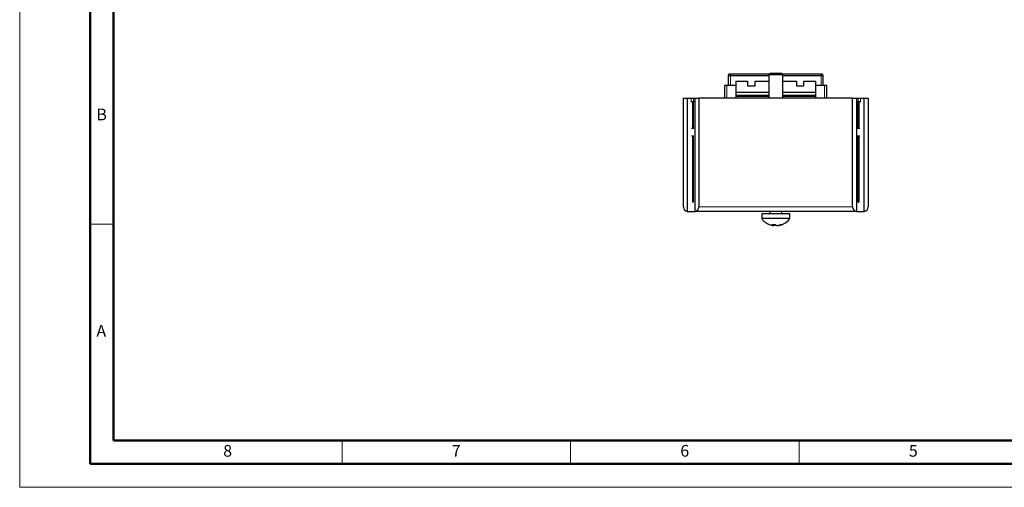
# Model space of a CAD drawing. Units: millimetres. Extents: x 0 to 420, y 0 to 297.
# Drawn here: x 0 to 210, y 0 to 100 of the extents above; entities that cross this region are included whole.
import ezdxf

# ---------------------------------------------------------------- set-up
doc = ezdxf.new("R2010")
doc.units = ezdxf.units.MM
doc.styles.add('SLDTEXTSTYLE9', font='GOTHIC.TTF', dxfattribs={"width": 0.913})

msp = doc.modelspace()

# ---------------------------------------------------------------- linework, layer by layer
at = {"color": 7, "linetype": 'Continuous', "lineweight": 18}
for p, q in [((0, 0), (0, 297)), ((20, 56.167), (15, 56.167)), ((68.75, 10), (68.75, 5)), ((117.5, 10), (117.5, 5)), ((166.25, 10), (166.25, 5)), ((0, 0), (420, 0))]:
    msp.add_line(p, q, dxfattribs=at)
at = {"color": 7, "linetype": 'Continuous', "lineweight": 50}
for p, q in [((15, 5), (15, 292)), ((20, 10), (20, 287)), ((410, 10), (20, 10)), ((415, 5), (15, 5))]:
    msp.add_line(p, q, dxfattribs=at)
at = {"color": 7, "linetype": 'Continuous', "lineweight": 25}
for p, q in [((160.054, 88.315), (159.754, 88.015)), ((160.054, 88.315), (162.454, 88.315)), ((162.754, 88.015), (162.454, 88.315)), ((151.179, 87.815), (151.379, 88.165)), ((151.179, 85.715), (151.179, 87.815)), ((151.579, 88.165), (159.904, 88.165)), ((151.579, 87.815), (159.754, 87.815)), ((152.729, 86.665), (155.254, 86.665)), ((152.729, 86.665), (152.729, 85.715)), ((155.254, 86.665), (155.254, 85.615)), ((156.854, 86.665), (159.754, 86.665)), ((156.854, 85.615), (156.854, 86.665)), ((159.754, 88.015), (159.754, 83.015)), ((162.754, 88.015), (159.754, 88.015)), ((162.604, 88.165), (170.929, 88.165)), ((162.754, 83.015), (162.754, 88.015)), ((162.754, 87.815), (170.929, 87.815)), ((162.754, 86.665), (165.654, 86.665)), ((165.654, 86.665), (165.654, 85.615)), ((167.254, 86.665), (169.779, 86.665)), ((167.254, 85.615), (167.254, 86.665)), ((169.779, 85.715), (169.779, 86.665)), ((171.129, 88.165), (171.329, 87.815)), ((171.329, 87.815), (171.329, 85.715)), ((150.354, 85.715), (150.354, 83.015)), ((152.729, 85.715), (150.854, 85.715)), ((152.729, 85.715), (152.729, 83.015)), ((159.754, 84.215), (152.729, 84.215)), ((155.254, 85.615), (156.854, 85.615)), ((169.779, 84.215), (162.754, 84.215)), ((165.654, 85.615), (167.254, 85.615)), ((169.779, 83.015), (169.779, 85.715)), ((171.654, 85.715), (169.779, 85.715)), ((172.154, 83.015), (172.154, 85.715)), ((141.554, 59.815), (141.554, 83.015)), ((141.554, 83.015), (142.366, 83.015)), ((142.366, 83.015), (142.366, 58.833)), ((142.366, 83.015), (143.132, 83.015)), ((143.132, 83.015), (143.201, 83.015)), ((143.201, 82.215), (143.132, 82.215)), ((143.201, 83.015), (143.708, 83.015)), ((143.708, 82.215), (143.201, 82.215)), ((143.554, 76.515), (143.554, 82.215)), ((143.672, 82.215), (143.672, 76.515)), ((143.708, 83.015), (143.894, 83.015)), ((143.894, 82.215), (143.708, 82.215)), ((143.894, 83.015), (144.042, 83.015)), ((144.042, 58.833), (144.042, 83.015)), ((144.042, 83.015), (144.854, 83.015)), ((177.654, 83.015), (144.854, 83.015)), ((144.854, 83.015), (144.854, 59.815)), ((159.754, 83.565), (152.729, 83.565)), ((152.729, 83.415), (159.754, 83.415)), ((169.779, 83.565), (162.754, 83.565)), ((162.754, 83.415), (169.779, 83.415)), ((177.654, 59.815), (177.654, 83.015)), ((177.654, 83.015), (178.466, 83.015)), ((178.466, 83.015), (178.466, 58.833)), ((178.466, 83.015), (178.614, 83.015)), ((178.614, 83.015), (178.801, 83.015)), ((178.801, 82.215), (178.614, 82.215)), ((178.801, 83.015), (179.308, 83.015)), ((179.308, 82.215), (178.801, 82.215)), ((178.836, 76.515), (178.836, 82.215)), ((178.954, 82.215), (178.954, 76.515)), ((179.308, 83.015), (179.376, 83.015)), ((179.376, 82.215), (179.308, 82.215)), ((179.376, 83.015), (180.142, 83.015)), ((180.142, 58.833), (180.142, 83.015)), ((180.142, 83.015), (180.954, 83.015)), ((180.954, 83.015), (180.954, 59.815)), ((143.809, 76.515), (143.308, 76.515)), ((179.201, 76.515), (178.699, 76.515)), ((143.809, 74.915), (143.308, 74.915)), ((143.554, 60.815), (143.554, 74.915)), ((143.672, 74.915), (143.672, 60.815)), ((179.201, 74.915), (178.699, 74.915)), ((178.836, 60.815), (178.836, 74.915)), ((178.954, 74.915), (178.954, 60.815)), ((142.366, 58.833), (142.554, 58.815)), ((142.554, 58.815), (144.054, 58.815)), ((143.554, 60.815), (143.672, 60.815)), ((144.054, 58.815), (144.042, 58.833)), ((178.454, 58.815), (144.054, 58.815)), ((178.466, 58.833), (178.454, 58.815)), ((178.454, 58.815), (179.954, 58.815)), ((178.836, 60.815), (178.954, 60.815)), ((179.954, 58.815), (180.142, 58.833)), ((158.254, 58.315), (158.254, 57.315)), ((164.077, 58.315), (158.254, 58.315)), ((164.077, 57.315), (158.254, 57.315)), ((164.254, 58.315), (164.077, 58.315)), ((164.254, 57.315), (164.077, 57.315)), ((164.254, 57.315), (164.254, 58.315)), ((160.671, 55.866), (160.671, 56.074)), ((160.729, 55.881), (160.671, 55.894)), ((161.837, 55.894), (161.837, 55.866))]:
    msp.add_line(p, q, dxfattribs=at)
at = {"color": 8, "linetype": 'Continuous', "lineweight": 18}
for p, q in [((151.579, 87.815), (151.579, 88.165)), ((151.579, 85.715), (151.579, 87.815)), ((170.929, 88.165), (170.929, 87.815)), ((170.929, 87.815), (170.929, 85.715)), ((150.854, 85.715), (150.854, 83.015)), ((171.654, 83.015), (171.654, 85.715)), ((143.201, 83.015), (143.201, 82.215)), ((143.708, 82.215), (143.708, 83.015)), ((178.801, 83.015), (178.801, 82.215)), ((179.308, 82.215), (179.308, 83.015)), ((143.554, 81.215), (143.672, 81.215)), ((178.836, 81.215), (178.954, 81.215)), ((143.554, 78.315), (143.672, 78.315)), ((178.836, 78.315), (178.954, 78.315)), ((144.854, 59.815), (177.654, 59.815)), ((160.653, 55.881), (160.653, 56.075)), ((160.729, 55.881), (160.729, 56.073)), ((161.126, 56.089), (161.126, 55.881)), ((162.042, 55.946), (162.042, 55.881))]:
    msp.add_line(p, q, dxfattribs=at)
at = {"color": 7, "linetype": 'Continuous', "lineweight": 25}
for centre, radius, start, end in [((142.554, 59.815), 1, 180, 259.155), ((143.854, 59.815), 1, 280.845, 0), ((159.754, 58.615), 0.3, 270, 41.81031), ((162.754, 58.615), 0.3, 138.18969, 270), ((178.654, 59.815), 1, 180, 259.155), ((179.954, 59.815), 1, 280.845, 0), ((161.254, 59.515), 3.721, 216.26037, 252.09875), ((161.254, 59.515), 3.721, 287.90125, 323.73963), ((161.129, 59.128), 3.314, 252.09489, 258.46325), ((160.779, 59.742), 3.669, 264.29691, 275.70309), ((161.108, 56.64), 0.884, 218.36679, 239.06811), ((160.754, 56.526), 0.744, 299.98589, 312.23757), ((161.837, 56.64), 0.884, 218.36679, 239.06811), ((161.113, 59.142), 3.328, 281.55015, 293.54389), ((161.375, 59.142), 3.328, 281.55015, 293.54389), ((162.573, 56.556), 0.483, 254.24108, 285.75892)]:
    msp.add_arc(centre, radius, start, end, dxfattribs=at)
for points, knots in [([(151.179, 87.815), (151.182, 87.815), (151.189, 87.815), (151.248, 87.815), (151.344, 87.815), (151.46, 87.815), (151.542, 87.815), (151.579, 87.815)], [0, 0, 0, 0, 0.1797201, 0.3944423, 0.6090503, 0.8238023, 1, 1, 1, 1]), ([(151.379, 88.165), (151.381, 88.165), (151.386, 88.165), (151.42, 88.165), (151.471, 88.165), (151.527, 88.165), (151.564, 88.165), (151.579, 88.165)], [0, 0, 0, 0, 0.21470342, 0.42941226, 0.64405582, 0.8587262, 1, 1, 1, 1]), ([(170.929, 88.165), (170.952, 88.165), (170.997, 88.165), (171.056, 88.165), (171.102, 88.165), (171.126, 88.165), (171.128, 88.165), (171.129, 88.165)], [0, 0, 0, 0, 0.2147035, 0.4294123, 0.6440559, 0.8587262, 1, 1, 1, 1]), ([(170.929, 87.815), (170.967, 87.815), (171.049, 87.815), (171.166, 87.815), (171.262, 87.815), (171.319, 87.815), (171.326, 87.815), (171.329, 87.815)], [0, 0, 0, 0, 0.1797201, 0.3944423, 0.6090503, 0.8238023, 1, 1, 1, 1]), ([(150.854, 85.715), (150.798, 85.715), (150.685, 85.715), (150.536, 85.715), (150.422, 85.715), (150.363, 85.715), (150.356, 85.715), (150.354, 85.715)], [0, 0, 0, 0, 0.214705, 0.4294113, 0.6441406, 0.8588405, 1, 1, 1, 1]), ([(172.154, 85.715), (172.149, 85.715), (172.137, 85.715), (172.051, 85.715), (171.924, 85.715), (171.784, 85.715), (171.691, 85.715), (171.654, 85.715)], [0, 0, 0, 0, 0.214705, 0.4294113, 0.6441406, 0.8588405, 1, 1, 1, 1]), ([(160.467, 55.881), (160.498, 55.876), (160.56, 55.864), (160.629, 55.856), (160.668, 55.857), (160.676, 55.866), (160.66, 55.877), (160.653, 55.881)], [0, 0, 0, 0, 0.21182191, 0.42382897, 0.63178793, 0.83790632, 1, 1, 1, 1]), ([(161.126, 55.881), (161.111, 55.876), (161.082, 55.864), (161.002, 55.856), (160.907, 55.857), (160.811, 55.866), (160.754, 55.877), (160.729, 55.881)], [0, 0, 0, 0, 0.2118219, 0.423829, 0.6317879, 0.8379063, 1, 1, 1, 1]), ([(161.382, 55.881), (161.397, 55.876), (161.426, 55.864), (161.506, 55.856), (161.601, 55.857), (161.697, 55.866), (161.754, 55.877), (161.779, 55.881)], [0, 0, 0, 0, 0.21182191, 0.42382897, 0.63178793, 0.83790632, 1, 1, 1, 1]), ([(162.042, 55.881), (162.011, 55.876), (161.948, 55.864), (161.88, 55.856), (161.841, 55.857), (161.84, 55.863), (161.84, 55.866)], [0, 0, 0, 0, 0.2719921, 0.544222, 0.8112538, 1, 1, 1, 1])]:
    msp.add_open_spline(points, degree=3, knots=knots, dxfattribs=at)

# ---------------------------------------------------------------- texts
at = {"color": 7, "linetype": 'Continuous', "lineweight": 18, "char_height": 2.5, "attachment_point": 2, "style": 'SLDTEXTSTYLE9'}
for s, insert in [('B', (17.481, 80.783)), ('A', (17.4, 34.617)), ('8', (44.35, 9.033)), ('7', (93.1, 9.033)), ('6', (141.85, 9.033)), ('5', (190.6, 9.033))]:
    msp.add_mtext(s, dxfattribs=dict(at, insert=insert))

doc.saveas('drawing.dxf')
